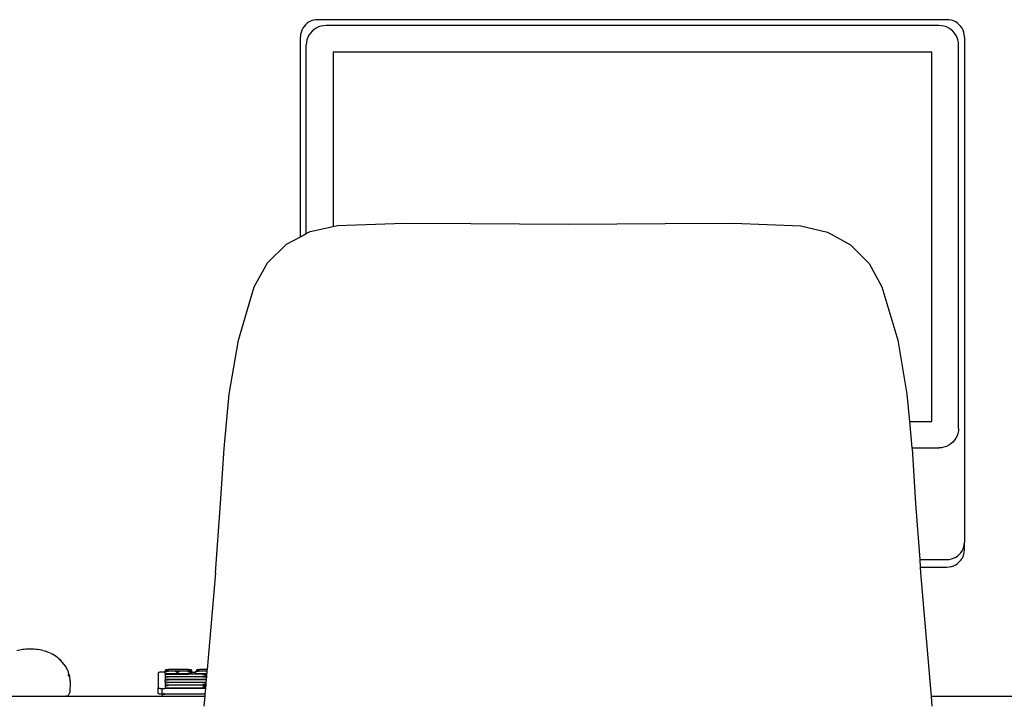
# Model space of a CAD drawing. Units: millimetres. Extents: x 3082 to 10181, y 884 to 5778.
# Drawn here: x 5422 to 6046, y 3583 to 4015 of the extents above; entities that cross this region are included whole.
import ezdxf

# ---------------------------------------------------------------- set-up
doc = ezdxf.new("R2010")
doc.units = ezdxf.units.MM
doc.layers.add('Edges', color=7, linetype='Continuous')

# ---------------------------------------------------------------- blocks, each defined once
blk = doc.blocks.new('Wooden+workspace+desk bk')
at = {"layer": 'Edges'}
for p, q in [((-1025.81, 430.83), (-1027.01, 430.04)), ((-1024.5, 431.46), (-1025.81, 430.83)), ((-1023.13, 431.92), (-1024.5, 431.46)), ((-1021.7, 432.19), (-1023.13, 431.92)), ((-1020.26, 432.29), (-1021.7, 432.19)), ((-621.43, 432.29), (-1020.26, 432.29)), ((-619.98, 432.19), (-621.43, 432.29)), ((-618.55, 431.92), (-619.98, 432.19)), ((-617.18, 431.46), (-618.55, 431.92)), ((-615.88, 430.83), (-617.18, 431.46)), ((-614.67, 430.04), (-615.88, 430.83)), ((-1030.51, 425.58), (-1030.98, 424.23)), ((-1029.87, 426.85), (-1030.51, 425.58)), ((-1029.06, 428.03), (-1029.87, 426.85)), ((-1028.1, 429.1), (-1029.06, 428.03)), ((-1027.01, 430.04), (-1028.1, 429.1)), ((-1023.97, 424.98), (-1025.06, 423.77)), ((-1022.73, 426.04), (-1023.97, 424.98)), ((-1021.37, 426.94), (-1022.73, 426.04)), ((-1019.89, 427.65), (-1021.37, 426.94)), ((-1018.33, 428.17), (-1019.89, 427.65)), ((-1016.72, 428.48), (-1018.33, 428.17)), ((-1015.08, 428.59), (-1016.72, 428.48)), ((-626.61, 428.59), (-1015.08, 428.59)), ((-624.96, 428.48), (-626.61, 428.59)), ((-623.35, 428.17), (-624.96, 428.48)), ((-621.79, 427.65), (-623.35, 428.17)), ((-620.32, 426.94), (-621.79, 427.65)), ((-618.95, 426.04), (-620.32, 426.94)), ((-617.71, 424.98), (-618.95, 426.04)), ((-616.62, 423.77), (-617.71, 424.98)), ((-613.58, 429.1), (-614.67, 430.04)), ((-612.62, 428.03), (-613.58, 429.1)), ((-611.81, 426.85), (-612.62, 428.03)), ((-611.17, 425.58), (-611.81, 426.85)), ((-610.7, 424.23), (-611.17, 425.58)), ((-1031.26, 422.84), (-1031.36, 421.42)), ((-1031.36, 294.64), (-1031.36, 421.42)), ((-1030.98, 424.23), (-1031.26, 422.84)), ((-1027.23, 419.46), (-1027.55, 417.88)), ((-1026.7, 420.98), (-1027.23, 419.46)), ((-1025.97, 422.43), (-1026.7, 420.98)), ((-1025.06, 423.77), (-1025.97, 422.43)), ((-615.71, 422.43), (-616.62, 423.77)), ((-614.98, 420.98), (-615.71, 422.43)), ((-614.45, 419.46), (-614.98, 420.98)), ((-614.13, 417.88), (-614.45, 419.46)), ((-610.42, 422.84), (-610.7, 424.23)), ((-610.33, 421.42), (-610.42, 422.84)), ((-610.33, 421.42), (-610.33, 100.77)), ((-1027.55, 417.88), (-1027.66, 416.27)), ((-1027.66, 296.63), (-1027.66, 416.27)), ((-614.03, 416.27), (-614.13, 417.88)), ((-614.03, 173.05), (-614.03, 416.27)), ((-1010.64, 411.92), (-631.05, 411.92)), ((-1010.64, 411.92), (-1010.64, 301.12)), ((-631.05, 177.39), (-631.05, 411.92)), ((-1025.15, 297.98), (-1010.64, 301.12)), ((-1010.64, 301.12), (-1007.83, 301.72)), ((-1007.83, 301.72), (-965.79, 303.31)), ((-965.79, 303.31), (-923.28, 303.02)), ((-923.28, 303.02), (-892.49, 302.75)), ((-892.49, 302.75), (-861.66, 302.67)), ((-861.66, 302.67), (-830.83, 302.76)), ((-830.83, 302.76), (-800.02, 303.02)), ((-800.02, 303.02), (-756.77, 303.3)), ((-756.77, 303.3), (-714.03, 301.6)), ((-714.03, 301.6), (-697.17, 297.61)), ((-1040.24, 289.87), (-1031.36, 294.64)), ((-1031.36, 294.64), (-1027.66, 296.63)), ((-1027.66, 296.63), (-1025.15, 297.98)), ((-697.17, 297.61), (-682.51, 289.46)), ((-1052.33, 277.98), (-1040.24, 289.87)), ((-682.51, 289.46), (-670.77, 277.7)), ((-1060.66, 262.9), (-1052.33, 277.98)), ((-670.77, 277.7), (-662.64, 262.9)), ((-1070.68, 229.09), (-1060.66, 262.9)), ((-662.64, 262.9), (-652.63, 229.08)), ((-1076.52, 194.86), (-1070.68, 229.09)), ((-652.63, 229.08), (-646.79, 194.85)), ((-1079.77, 160.29), (-1076.52, 194.86)), ((-646.79, 194.85), (-645.15, 177.39)), ((-645.15, 177.39), (-631.05, 177.39)), ((-645.15, 177.39), (-643.59, 160.73)), ((-614.45, 169.86), (-614.98, 168.33)), ((-614.13, 171.44), (-614.45, 169.86)), ((-614.03, 173.05), (-614.13, 171.44)), ((-620.32, 162.38), (-621.79, 161.67)), ((-618.95, 163.27), (-620.32, 162.38)), ((-617.71, 164.34), (-618.95, 163.27)), ((-616.62, 165.55), (-617.71, 164.34)), ((-615.71, 166.89), (-616.62, 165.55)), ((-614.98, 168.33), (-615.71, 166.89)), ((-1082.01, 125.48), (-1079.77, 160.29)), ((-643.59, 160.73), (-626.61, 160.73)), ((-643.59, 160.73), (-643.55, 160.3)), ((-643.55, 160.3), (-641.32, 125.5)), ((-624.96, 160.83), (-626.61, 160.73)), ((-623.35, 161.15), (-624.96, 160.83)), ((-621.79, 161.67), (-623.35, 161.15)), ((-1085.24, 81.53), (-1082.01, 125.48)), ((-641.32, 125.5), (-638.71, 89.9)), ((-610.42, 99.35), (-610.33, 100.77)), ((-610.33, 96.04), (-610.33, 100.77)), ((-613.58, 93.09), (-612.62, 94.15)), ((-612.62, 94.15), (-611.81, 95.34)), ((-611.81, 95.34), (-611.17, 96.61)), ((-611.17, 96.61), (-610.7, 97.96)), ((-610.7, 97.96), (-610.42, 99.35)), ((-610.7, 93.23), (-610.42, 94.63)), ((-610.42, 94.63), (-610.33, 96.04)), ((-638.71, 89.9), (-621.43, 89.9)), ((-638.71, 89.9), (-638.36, 85.17)), ((-621.43, 89.9), (-619.98, 89.99)), ((-619.98, 89.99), (-618.55, 90.27)), ((-618.55, 90.27), (-617.18, 90.73)), ((-617.18, 90.73), (-615.88, 91.36)), ((-615.88, 91.36), (-614.67, 92.15)), ((-615.88, 86.63), (-614.67, 87.42)), ((-614.67, 92.15), (-613.58, 93.09)), ((-614.67, 87.42), (-613.58, 88.36)), ((-613.58, 88.36), (-612.62, 89.43)), ((-612.62, 89.43), (-611.81, 90.61)), ((-611.81, 90.61), (-611.17, 91.88)), ((-611.17, 91.88), (-610.7, 93.23)), ((-1085.24, 81.53), (-1090.4, 20.14)), ((-638.36, 85.17), (-621.43, 85.17)), ((-638.36, 85.17), (-638.1, 81.58)), ((-638.1, 81.58), (-631.47, 3.11)), ((-621.43, 85.17), (-619.98, 85.27)), ((-619.98, 85.27), (-618.55, 85.55)), ((-618.55, 85.55), (-617.18, 86)), ((-617.18, 86), (-615.88, 86.63)), ((-1211.16, 32.21), (-1208.53, 32.83)), ((-1208.53, 32.83), (-1207.59, 33)), ((-1207.59, 33), (-1206.52, 33.14)), ((-1206.52, 33.14), (-1205.38, 33.25)), ((-1205.38, 33.25), (-1204.17, 33.31)), ((-1204.17, 33.31), (-1202.93, 33.33)), ((-1202.93, 33.33), (-1201.69, 33.31)), ((-1201.69, 33.31), (-1200.48, 33.25)), ((-1200.48, 33.25), (-1199.33, 33.14)), ((-1199.33, 33.14), (-1198.27, 33)), ((-1198.27, 33), (-1197.32, 32.83)), ((-1194.7, 32.21), (-1197.32, 32.83)), ((-1194.7, 32.21), (-1193.51, 31.91)), ((-1193.51, 31.91), (-1192.55, 31.57)), ((-1189.5, 30.29), (-1192.55, 31.57)), ((-1189.5, 30.29), (-1188.59, 29.81)), ((-1185.68, 28), (-1188.59, 29.81)), ((-1185.68, 28), (-1185.02, 27.4)), ((-1182.44, 24.79), (-1185.02, 27.4)), ((-1183.2, 25.81), (-1185.02, 27.4)), ((-1180.36, 22.29), (-1183.2, 25.81)), ((-1178.84, 19.55), (-1180.36, 22.29)), ((-1178.84, 19.55), (-1178.54, 18.74)), ((-1177.6, 15.81), (-1178.54, 18.74)), ((-1117.04, 19.96), (-1117.02, 19.98)), ((-1117.04, 19.96), (-1117.04, 19.49)), ((-1117.04, 19.49), (-1117.02, 19.47)), ((-1117.04, 19.49), (-1117.04, 18.84)), ((-1117.04, 18.84), (-1117.02, 18.86)), ((-1117.04, 18.84), (-1117.04, 18.57)), ((-1117.02, 19.98), (-1116.97, 20.01)), ((-1117.02, 19.47), (-1116.97, 19.44)), ((-1117.02, 18.86), (-1116.97, 18.88)), ((-1116.97, 20.01), (-1116.89, 20.03)), ((-1116.97, 19.44), (-1116.89, 19.42)), ((-1116.97, 18.88), (-1116.89, 18.91)), ((-1116.89, 20.03), (-1116.77, 20.05)), ((-1116.89, 19.42), (-1116.77, 19.4)), ((-1116.89, 18.91), (-1116.77, 18.93)), ((-1116.77, 20.05), (-1116.63, 20.07)), ((-1116.77, 19.4), (-1116.63, 19.38)), ((-1116.77, 18.93), (-1116.63, 18.95)), ((-1116.63, 20.07), (-1116.45, 20.09)), ((-1116.63, 19.38), (-1116.45, 19.36)), ((-1116.63, 18.95), (-1116.45, 18.97)), ((-1116.45, 20.09), (-1116.26, 20.11)), ((-1116.45, 19.36), (-1116.26, 19.34)), ((-1116.45, 18.97), (-1116.26, 18.98)), ((-1116.26, 20.11), (-1116.04, 20.12)), ((-1116.26, 19.34), (-1116.04, 19.33)), ((-1116.26, 18.98), (-1116.04, 19)), ((-1116.04, 20.12), (-1115.8, 20.13)), ((-1116.04, 19.33), (-1115.8, 19.32)), ((-1116.04, 19), (-1115.8, 19.01)), ((-1115.8, 20.13), (-1115.56, 20.14)), ((-1115.8, 19.32), (-1115.56, 19.31)), ((-1115.8, 19.01), (-1115.56, 19.02)), ((-1115.56, 20.14), (-1115.3, 20.14)), ((-1115.56, 19.31), (-1115.3, 19.3)), ((-1115.56, 19.02), (-1115.3, 19.02)), ((-1115.3, 20.14), (-1115.04, 20.14)), ((-1115.3, 19.3), (-1115.04, 19.3)), ((-1115.3, 19.02), (-1115.04, 19.02)), ((-1102.36, 20.14), (-1115.04, 20.14)), ((-1115.04, 19.3), (-1102.36, 19.3)), ((-1103.04, 19.02), (-1115.04, 19.02)), ((-1110.3, 18.7), (-1110.3, 18.8)), ((-1110.3, 18.8), (-1110.14, 18.78)), ((-1110.14, 18.78), (-1110, 18.82)), ((-1110.14, 18.69), (-1110.14, 18.78)), ((-1110, 18.82), (-1109.65, 18.83)), ((-1109.65, 18.83), (-1109.45, 18.82)), ((-1109.65, 18.71), (-1109.65, 18.83)), ((-1109.45, 18.82), (-1109.42, 18.8)), ((-1109.42, 18.7), (-1109.42, 18.8)), ((-1109.42, 18.8), (-1109.28, 18.79)), ((-1109.28, 18.79), (-1109.23, 18.81)), ((-1109.28, 18.69), (-1109.28, 18.79)), ((-1109.23, 18.81), (-1109.04, 18.81)), ((-1109.05, 18.68), (-1109.05, 18.78)), ((-1109.04, 18.81), (-1108.94, 18.8)), ((-1108.94, 18.8), (-1108.84, 18.8)), ((-1108.84, 18.8), (-1108.62, 18.81)), ((-1108.62, 18.81), (-1108.42, 18.82)), ((-1108.62, 18.71), (-1108.62, 18.81)), ((-1108.42, 18.82), (-1108.24, 18.81)), ((-1108.24, 18.71), (-1108.24, 18.81)), ((-1103.04, 19.02), (-1102.78, 19.02)), ((-1102.78, 19.02), (-1102.52, 19.02)), ((-1102.52, 19.02), (-1102.27, 19.01)), ((-1102.36, 20.14), (-1102.1, 20.14)), ((-1102.1, 19.3), (-1102.36, 19.3)), ((-1102.27, 19.01), (-1102.04, 19)), ((-1102.1, 20.14), (-1101.84, 20.14)), ((-1101.84, 19.31), (-1102.1, 19.3)), ((-1102.04, 19), (-1101.82, 18.98)), ((-1101.84, 20.14), (-1101.6, 20.13)), ((-1101.6, 19.32), (-1101.84, 19.31)), ((-1101.82, 18.98), (-1101.62, 18.97)), ((-1101.62, 18.97), (-1101.45, 18.95)), ((-1101.6, 20.13), (-1101.36, 20.12)), ((-1101.36, 19.33), (-1101.6, 19.32)), ((-1101.45, 18.95), (-1101.31, 18.93)), ((-1101.36, 20.12), (-1101.14, 20.11)), ((-1101.14, 19.34), (-1101.36, 19.33)), ((-1101.31, 18.93), (-1101.19, 18.91)), ((-1101.19, 18.91), (-1101.11, 18.88)), ((-1101.14, 20.11), (-1100.95, 20.09)), ((-1100.95, 19.36), (-1101.14, 19.34)), ((-1101.11, 18.88), (-1101.06, 18.86)), ((-1101.06, 18.86), (-1101.04, 18.84)), ((-1101.04, 18.57), (-1101.04, 18.84)), ((-1100.95, 20.09), (-1100.77, 20.07)), ((-1100.77, 19.38), (-1100.95, 19.36)), ((-1100.77, 20.07), (-1100.63, 20.05)), ((-1100.63, 19.4), (-1100.77, 19.38)), ((-1100.63, 20.05), (-1100.51, 20.03)), ((-1100.51, 19.42), (-1100.63, 19.4)), ((-1100.51, 20.03), (-1100.43, 20.01)), ((-1100.43, 19.44), (-1100.51, 19.42)), ((-1100.43, 20.01), (-1100.38, 19.98)), ((-1100.38, 19.47), (-1100.43, 19.44)), ((-1100.38, 19.98), (-1100.36, 19.96)), ((-1100.36, 19.96), (-1100.38, 19.47)), ((-1100.36, 19.49), (-1100.38, 19.47)), ((-1100.38, 19.47), (-1100.36, 18.57)), ((-1100.36, 19.49), (-1100.36, 19.96)), ((-1100.36, 19.49), (-1100.36, 18.57)), ((-1098.04, 18.84), (-1098.02, 18.86)), ((-1098.04, 18.84), (-1098.04, 18.57)), ((-1098.02, 18.86), (-1097.97, 18.88)), ((-1097.97, 18.88), (-1097.89, 18.91)), ((-1097.89, 18.91), (-1097.77, 18.93)), ((-1097.77, 18.93), (-1097.63, 18.95)), ((-1097.63, 18.95), (-1097.45, 18.97)), ((-1097.45, 18.97), (-1097.36, 18.98)), ((-1097.36, 19.96), (-1097.34, 19.98)), ((-1097.36, 19.96), (-1097.36, 19.49)), ((-1097.36, 19.96), (-1097.34, 19.47)), ((-1097.36, 19.49), (-1097.34, 19.47)), ((-1097.36, 19.49), (-1097.36, 18.98)), ((-1097.34, 19.47), (-1097.36, 18.98)), ((-1097.36, 18.98), (-1097.26, 18.98)), ((-1097.34, 19.98), (-1097.29, 20.01)), ((-1097.34, 19.47), (-1097.29, 19.44)), ((-1097.29, 20.01), (-1097.21, 20.03)), ((-1097.29, 19.44), (-1097.21, 19.42)), ((-1097.26, 18.98), (-1097.04, 19)), ((-1097.21, 20.03), (-1097.09, 20.05)), ((-1097.21, 19.42), (-1097.09, 19.4)), ((-1097.09, 20.05), (-1096.95, 20.07)), ((-1097.09, 19.4), (-1096.95, 19.38)), ((-1097.04, 19), (-1096.8, 19.01)), ((-1096.95, 20.07), (-1096.77, 20.09)), ((-1096.95, 19.38), (-1096.77, 19.36)), ((-1096.8, 19.01), (-1096.56, 19.02)), ((-1096.77, 20.09), (-1096.58, 20.11)), ((-1096.77, 19.36), (-1096.58, 19.34)), ((-1096.58, 20.11), (-1096.36, 20.12)), ((-1096.58, 19.34), (-1096.36, 19.33)), ((-1096.56, 19.02), (-1096.3, 19.02)), ((-1096.36, 20.12), (-1096.13, 20.13)), ((-1096.36, 19.33), (-1096.13, 19.32)), ((-1096.3, 19.02), (-1096.04, 19.02)), ((-1096.13, 20.13), (-1095.88, 20.14)), ((-1096.13, 19.32), (-1095.88, 19.31)), ((-1090.5, 19.02), (-1096.04, 19.02)), ((-1095.88, 20.14), (-1095.62, 20.14)), ((-1095.88, 19.31), (-1095.62, 19.3)), ((-1095.62, 20.14), (-1095.36, 20.14)), ((-1095.62, 19.3), (-1095.36, 19.3)), ((-1090.4, 20.14), (-1095.36, 20.14)), ((-1095.36, 19.3), (-1090.47, 19.3)), ((-1090.57, 18.16), (-1090.5, 19.02)), ((-1090.5, 19.02), (-1090.47, 19.3)), ((-1090.47, 19.3), (-1090.4, 20.14)), ((-1178.76, 16.69), (-1178.72, 16.7)), ((-1178.72, 16.7), (-1178.6, 16.66)), ((-1178.6, 16.66), (-1178.46, 16.55)), ((-1178.46, 16.55), (-1178.37, 16.45)), ((-1178.37, 16.45), (-1178.32, 16.35)), ((-1178.32, 16.35), (-1178.18, 16.08)), ((-1178.18, 16.08), (-1178.02, 15.73)), ((-1178.02, 15.73), (-1177.84, 15.31)), ((-1177.84, 15.31), (-1177.81, 15.24)), ((-1177.81, 15.24), (-1177.74, 14.82)), ((-1177.74, 14.82), (-1177.68, 14.44)), ((-1177.28, 12.8), (-1177.6, 15.81)), ((-1177.54, 13.49), (-1177.45, 12.91)), ((-1177.45, 12.91), (-1177.4, 12.5)), ((-1177.28, 12.8), (-1177.43, 11.3)), ((-1177.4, 12.5), (-1177.41, 12.13)), ((-1121.5, 18.21), (-1121.54, 18.15)), ((-1121.54, 18.15), (-1121.54, 8.5)), ((-1121.39, 18.26), (-1121.5, 18.21)), ((-1121.2, 18.31), (-1121.39, 18.26)), ((-1120.94, 18.36), (-1121.2, 18.31)), ((-1120.61, 18.41), (-1120.94, 18.36)), ((-1120.22, 18.45), (-1120.61, 18.41)), ((-1119.78, 18.49), (-1120.22, 18.45)), ((-1119.29, 18.52), (-1119.78, 18.49)), ((-1118.76, 18.54), (-1119.29, 18.52)), ((-1118.2, 18.56), (-1118.76, 18.54)), ((-1117.63, 18.57), (-1118.2, 18.56)), ((-1117.04, 18.57), (-1117.63, 18.57)), ((-1117.04, 17.71), (-1117.04, 18.57)), ((-1117.04, 17.71), (-1117.02, 17.69)), ((-1117.04, 17.71), (-1117.04, 17.5)), ((-1117.04, 17.5), (-1117.02, 17.47)), ((-1117.04, 17.5), (-1117.04, 17.06)), ((-1117.04, 17.06), (-1117.02, 17.09)), ((-1117.04, 17.06), (-1117.04, 15.94)), ((-1117.04, 15.94), (-1117.02, 15.92)), ((-1117.04, 15.94), (-1117.04, 15.72)), ((-1117.04, 15.72), (-1117.02, 15.7)), ((-1117.04, 15.72), (-1117.04, 15.29)), ((-1117.04, 15.29), (-1117.02, 15.31)), ((-1117.04, 15.29), (-1117.04, 14.17)), ((-1117.04, 14.17), (-1117.02, 14.14)), ((-1117.04, 14.17), (-1117.04, 13.95)), ((-1117.04, 13.95), (-1117.02, 13.92)), ((-1117.04, 13.95), (-1117.04, 13.51)), ((-1117.04, 13.51), (-1117.02, 13.54)), ((-1117.04, 12.39), (-1117.04, 13.51)), ((-1117.02, 17.69), (-1116.97, 17.67)), ((-1117.02, 17.47), (-1116.97, 17.45)), ((-1117.02, 17.09), (-1116.97, 17.11)), ((-1117.02, 15.92), (-1116.97, 15.89)), ((-1117.02, 15.7), (-1116.97, 15.67)), ((-1117.02, 15.31), (-1116.97, 15.34)), ((-1117.02, 14.14), (-1116.97, 14.12)), ((-1117.02, 13.92), (-1116.97, 13.9)), ((-1117.02, 13.54), (-1116.97, 13.56)), ((-1116.97, 17.67), (-1116.89, 17.64)), ((-1116.97, 17.45), (-1116.89, 17.43)), ((-1116.97, 17.11), (-1116.89, 17.13)), ((-1116.97, 15.89), (-1116.89, 15.87)), ((-1116.97, 15.67), (-1116.89, 15.65)), ((-1116.97, 15.34), (-1116.89, 15.36)), ((-1116.97, 14.12), (-1116.89, 14.09)), ((-1116.97, 13.9), (-1116.89, 13.88)), ((-1116.97, 13.56), (-1116.89, 13.58)), ((-1116.89, 17.64), (-1116.77, 17.62)), ((-1116.89, 17.43), (-1116.77, 17.4)), ((-1116.89, 17.13), (-1116.77, 17.16)), ((-1116.89, 15.87), (-1116.77, 15.85)), ((-1116.89, 15.65), (-1116.77, 15.63)), ((-1116.89, 15.36), (-1116.77, 15.38)), ((-1116.89, 14.09), (-1116.77, 14.07)), ((-1116.89, 13.88), (-1116.77, 13.86)), ((-1116.89, 13.58), (-1116.77, 13.61)), ((-1116.77, 17.62), (-1116.63, 17.6)), ((-1116.77, 17.4), (-1116.63, 17.38)), ((-1116.77, 17.16), (-1116.63, 17.18)), ((-1116.77, 15.85), (-1116.63, 15.83)), ((-1116.77, 15.63), (-1116.63, 15.61)), ((-1116.77, 15.38), (-1116.63, 15.4)), ((-1116.77, 14.07), (-1116.63, 14.05)), ((-1116.77, 13.86), (-1116.63, 13.84)), ((-1116.77, 13.61), (-1116.63, 13.63)), ((-1116.63, 17.6), (-1116.45, 17.58)), ((-1116.63, 17.38), (-1116.45, 17.37)), ((-1116.63, 17.18), (-1116.45, 17.19)), ((-1116.63, 15.83), (-1116.45, 15.81)), ((-1116.63, 15.61), (-1116.45, 15.59)), ((-1116.63, 15.4), (-1116.45, 15.42)), ((-1116.63, 14.05), (-1116.45, 14.03)), ((-1116.63, 13.84), (-1116.45, 13.82)), ((-1116.63, 13.63), (-1116.45, 13.64)), ((-1116.45, 17.58), (-1116.26, 17.57)), ((-1116.45, 17.37), (-1116.26, 17.35)), ((-1116.45, 17.19), (-1116.26, 17.21)), ((-1116.45, 15.81), (-1116.26, 15.79)), ((-1116.45, 15.42), (-1116.26, 15.44)), ((-1116.45, 14.03), (-1116.26, 14.02)), ((-1116.45, 13.82), (-1116.26, 13.8)), ((-1116.45, 13.64), (-1116.26, 13.66)), ((-1116.26, 17.57), (-1116.04, 17.55)), ((-1116.26, 17.35), (-1116.04, 17.34)), ((-1116.26, 17.21), (-1116.04, 17.22)), ((-1116.26, 15.79), (-1116.04, 15.78)), ((-1116.26, 15.57), (-1116.04, 15.56)), ((-1116.26, 15.44), (-1116.04, 15.45)), ((-1116.26, 14.02), (-1116.04, 14)), ((-1116.26, 13.8), (-1116.04, 13.79)), ((-1116.26, 13.66), (-1116.04, 13.67)), ((-1116.04, 17.55), (-1115.8, 17.54)), ((-1116.04, 17.34), (-1115.8, 17.33)), ((-1116.04, 17.22), (-1115.8, 17.24)), ((-1116.04, 15.78), (-1115.8, 15.77)), ((-1116.04, 15.56), (-1115.8, 15.55)), ((-1116.04, 15.45), (-1115.8, 15.46)), ((-1116.04, 14), (-1115.8, 13.99)), ((-1116.04, 13.79), (-1115.8, 13.78)), ((-1116.04, 13.67), (-1115.8, 13.68)), ((-1115.8, 17.54), (-1115.56, 17.53)), ((-1115.8, 17.33), (-1115.56, 17.32)), ((-1115.8, 17.24), (-1115.56, 17.24)), ((-1115.8, 15.77), (-1115.56, 15.76)), ((-1115.8, 15.55), (-1115.56, 15.54)), ((-1115.8, 15.46), (-1115.56, 15.47)), ((-1115.8, 13.99), (-1115.56, 13.99)), ((-1115.8, 13.78), (-1115.56, 13.77)), ((-1115.8, 13.68), (-1115.56, 13.69)), ((-1115.56, 17.53), (-1115.3, 17.53)), ((-1115.56, 17.32), (-1115.3, 17.31)), ((-1115.56, 17.24), (-1115.3, 17.25)), ((-1115.56, 15.76), (-1115.3, 15.76)), ((-1115.56, 15.54), (-1115.3, 15.54)), ((-1115.56, 15.47), (-1115.3, 15.47)), ((-1115.56, 13.99), (-1115.3, 13.98)), ((-1115.56, 13.77), (-1115.3, 13.76)), ((-1115.56, 13.69), (-1115.3, 13.7)), ((-1115.3, 17.53), (-1115.04, 17.53)), ((-1115.3, 17.31), (-1115.04, 17.31)), ((-1115.3, 17.25), (-1115.04, 17.25)), ((-1115.3, 15.76), (-1115.04, 15.75)), ((-1115.3, 15.47), (-1115.04, 15.47)), ((-1115.3, 13.98), (-1115.04, 13.98)), ((-1115.3, 13.76), (-1115.04, 13.76)), ((-1115.3, 13.7), (-1115.04, 13.7)), ((-1115.04, 17.53), (-1103.04, 17.53)), ((-1115.04, 17.31), (-1102.36, 17.31)), ((-1101.04, 17.25), (-1115.04, 17.25)), ((-1115.04, 15.75), (-1093.54, 15.75)), ((-1091.54, 15.47), (-1115.04, 15.47)), ((-1115.04, 13.98), (-1091.54, 13.95)), ((-1115.04, 13.76), (-1093.54, 13.76)), ((-1090.95, 13.7), (-1115.04, 13.7)), ((-1110.14, 18.69), (-1110.3, 18.7)), ((-1110.04, 18.69), (-1110.14, 18.69)), ((-1109.95, 18.7), (-1110.04, 18.69)), ((-1109.65, 18.71), (-1109.95, 18.7)), ((-1109.71, 18.03), (-1109.58, 18.04)), ((-1109.71, 17.93), (-1109.71, 18.03)), ((-1109.71, 17.93), (-1109.58, 17.95)), ((-1109.42, 18.7), (-1109.65, 18.71)), ((-1109.58, 17.95), (-1109.58, 18.04)), ((-1108.98, 17.96), (-1109.58, 18.04)), ((-1108.98, 17.86), (-1109.58, 17.95)), ((-1109.28, 18.69), (-1109.42, 18.7)), ((-1109.05, 18.68), (-1109.28, 18.69)), ((-1108.94, 18.7), (-1109.05, 18.68)), ((-1108.84, 17.98), (-1108.98, 17.96)), ((-1108.98, 17.86), (-1108.98, 17.96)), ((-1108.84, 17.88), (-1108.98, 17.86)), ((-1108.94, 18.7), (-1108.84, 18.7)), ((-1108.62, 18.71), (-1108.84, 18.7)), ((-1108.84, 17.88), (-1108.84, 17.98)), ((-1108.52, 18.69), (-1108.62, 18.71)), ((-1108.24, 18.71), (-1108.52, 18.69)), ((-1102.78, 17.53), (-1103.04, 17.53)), ((-1102.52, 17.53), (-1102.78, 17.53)), ((-1102.27, 17.54), (-1102.52, 17.53)), ((-1102.1, 17.31), (-1102.36, 17.31)), ((-1102.04, 17.55), (-1102.27, 17.54)), ((-1101.84, 17.32), (-1102.1, 17.31)), ((-1101.82, 17.57), (-1102.04, 17.55)), ((-1101.6, 17.33), (-1101.84, 17.32)), ((-1101.62, 17.58), (-1101.82, 17.57)), ((-1101.45, 17.6), (-1101.62, 17.58)), ((-1101.36, 17.34), (-1101.6, 17.33)), ((-1101.31, 17.62), (-1101.45, 17.6)), ((-1101.14, 17.35), (-1101.36, 17.34)), ((-1101.19, 17.64), (-1101.31, 17.62)), ((-1101.11, 17.67), (-1101.19, 17.64)), ((-1101.04, 17.36), (-1101.14, 17.35)), ((-1101.06, 17.69), (-1101.11, 17.67)), ((-1101.04, 17.71), (-1101.06, 17.69)), ((-1101.04, 18.57), (-1100.63, 18.57)), ((-1101.04, 18.11), (-1101.04, 18.57)), ((-1101.04, 18.11), (-1100.95, 18.1)), ((-1101.04, 17.71), (-1101.04, 18.11)), ((-1101.04, 17.71), (-1101.04, 17.36)), ((-1100.95, 17.37), (-1101.04, 17.36)), ((-1101.04, 17.36), (-1101.04, 17.25)), ((-1098.04, 17.25), (-1101.04, 17.25)), ((-1100.95, 18.1), (-1100.77, 18.08)), ((-1100.77, 17.38), (-1100.95, 17.37)), ((-1100.77, 18.08), (-1100.63, 18.06)), ((-1100.63, 17.4), (-1100.77, 17.38)), ((-1100.51, 17.43), (-1100.63, 17.4)), ((-1100.51, 18.57), (-1100.36, 18.57)), ((-1100.51, 18.04), (-1100.43, 18.01)), ((-1100.43, 17.45), (-1100.51, 17.43)), ((-1100.43, 18.01), (-1100.38, 17.99)), ((-1100.38, 17.47), (-1100.43, 17.45)), ((-1100.36, 18.57), (-1100.38, 17.99)), ((-1100.38, 17.99), (-1100.36, 17.97)), ((-1100.38, 17.99), (-1100.36, 17.5)), ((-1100.36, 17.5), (-1100.38, 17.47)), ((-1100.36, 18.57), (-1100.36, 17.97)), ((-1100.36, 18.57), (-1098.04, 18.57)), ((-1100.36, 17.5), (-1100.36, 17.97)), ((-1098.04, 18.57), (-1098.04, 17.71)), ((-1098.04, 17.71), (-1098.02, 17.69)), ((-1098.04, 17.71), (-1098.04, 17.25)), ((-1093.54, 17.25), (-1098.04, 17.25)), ((-1098.02, 17.69), (-1097.97, 17.67)), ((-1097.97, 17.67), (-1097.89, 17.64)), ((-1097.89, 17.64), (-1097.77, 17.62)), ((-1097.77, 17.62), (-1097.63, 17.6)), ((-1097.63, 17.6), (-1097.45, 17.58)), ((-1097.45, 17.58), (-1097.36, 17.57)), ((-1097.36, 17.57), (-1097.36, 17.5)), ((-1097.36, 17.57), (-1097.26, 17.57)), ((-1097.36, 17.5), (-1097.34, 17.47)), ((-1097.34, 17.47), (-1097.29, 17.45)), ((-1097.29, 17.45), (-1097.21, 17.43)), ((-1097.26, 17.57), (-1097.04, 17.55)), ((-1097.21, 17.43), (-1097.09, 17.4)), ((-1097.09, 17.4), (-1096.95, 17.38)), ((-1097.04, 17.55), (-1096.8, 17.54)), ((-1096.95, 17.38), (-1096.77, 17.37)), ((-1096.8, 17.54), (-1096.56, 17.53)), ((-1096.77, 17.37), (-1096.58, 17.35)), ((-1096.58, 17.35), (-1096.36, 17.34)), ((-1096.56, 17.53), (-1096.3, 17.53)), ((-1096.36, 17.34), (-1096.13, 17.33)), ((-1096.3, 17.53), (-1096.04, 17.53)), ((-1096.13, 17.33), (-1096.04, 17.32)), ((-1096.04, 17.53), (-1090.62, 17.53)), ((-1093.54, 17.25), (-1093.28, 17.25)), ((-1093.28, 15.76), (-1093.54, 15.75)), ((-1093.28, 13.76), (-1093.54, 13.76)), ((-1093.28, 17.25), (-1093.02, 17.24)), ((-1093.02, 15.76), (-1093.28, 15.76)), ((-1093.28, 15.54), (-1092.32, 15.54)), ((-1093.02, 13.77), (-1093.28, 13.76)), ((-1093.02, 17.24), (-1092.77, 17.24)), ((-1092.77, 15.77), (-1093.02, 15.76)), ((-1092.77, 13.78), (-1093.02, 13.77)), ((-1092.77, 17.24), (-1092.54, 17.22)), ((-1092.54, 15.78), (-1092.77, 15.77)), ((-1092.54, 13.79), (-1092.77, 13.78)), ((-1092.54, 17.22), (-1092.32, 17.21)), ((-1092.32, 15.79), (-1092.54, 15.78)), ((-1092.32, 13.8), (-1092.54, 13.79)), ((-1092.32, 17.21), (-1092.12, 17.19)), ((-1092.12, 15.81), (-1092.32, 15.79)), ((-1092.12, 13.82), (-1092.32, 13.8)), ((-1092.12, 17.19), (-1091.95, 17.18)), ((-1091.95, 15.83), (-1092.12, 15.81)), ((-1092.12, 15.54), (-1091.54, 15.54)), ((-1091.95, 13.84), (-1092.12, 13.82)), ((-1091.95, 17.18), (-1091.81, 17.16)), ((-1091.81, 15.85), (-1091.95, 15.83)), ((-1091.81, 13.86), (-1091.95, 13.84)), ((-1091.81, 17.16), (-1091.69, 17.13)), ((-1091.69, 15.87), (-1091.81, 15.85)), ((-1091.69, 13.88), (-1091.81, 13.86)), ((-1091.69, 17.13), (-1091.61, 17.11)), ((-1091.61, 15.89), (-1091.69, 15.87)), ((-1091.61, 13.9), (-1091.69, 13.88)), ((-1091.61, 17.11), (-1091.56, 17.09)), ((-1091.56, 15.92), (-1091.61, 15.89)), ((-1091.56, 13.92), (-1091.61, 13.9)), ((-1091.56, 17.09), (-1091.54, 17.06)), ((-1091.54, 15.94), (-1091.56, 15.92)), ((-1091.54, 13.95), (-1091.56, 13.92)), ((-1091.54, 15.94), (-1091.54, 17.06)), ((-1091.54, 15.94), (-1091.54, 15.54)), ((-1091.54, 15.54), (-1090.79, 15.54)), ((-1091.54, 15.54), (-1091.54, 15.47)), ((-1090.8, 15.47), (-1091.54, 15.47)), ((-1091.54, 13.95), (-1091.54, 13.98)), ((-1091.54, 13.95), (-1090.92, 13.98)), ((-1091.07, 12.2), (-1090.95, 13.7)), ((-1090.95, 13.7), (-1090.92, 13.98)), ((-1090.92, 13.98), (-1090.8, 15.47)), ((-1090.8, 15.47), (-1090.79, 15.54)), ((-1090.79, 15.54), (-1090.62, 17.53)), ((-1090.62, 17.53), (-1090.6, 18.06)), ((-1090.57, 18.16), (-1090.6, 18.16)), ((-1090.6, 18.06), (-1090.6, 18.16)), ((-1090.6, 18.06), (-1090.57, 18.16)), ((-1177.57, 6.27), (-1177.6, 5.81)), ((-1177.55, 6.68), (-1177.57, 6.27)), ((-1177.53, 7.37), (-1177.55, 6.68)), ((-1177.5, 8.44), (-1177.53, 7.37)), ((-1177.47, 9.45), (-1177.5, 8.44)), ((-1177.45, 10.4), (-1177.47, 9.45)), ((-1177.44, 11.03), (-1177.45, 10.4)), ((-1177.43, 11.3), (-1177.44, 11.03)), ((-1177.41, 12.13), (-1177.43, 11.3)), ((-1121.54, 8.5), (-1121.5, 8.44)), ((-1121.54, 5.01), (-1121.5, 8.44)), ((-1121.5, 8.44), (-1121.39, 8.39)), ((-1121.39, 8.39), (-1121.2, 8.34)), ((-1121.2, 8.34), (-1120.94, 8.29)), ((-1120.94, 8.29), (-1120.61, 8.24)), ((-1120.61, 8.24), (-1120.22, 8.2)), ((-1120.22, 8.2), (-1119.78, 8.17)), ((-1119.78, 8.17), (-1119.29, 8.13)), ((-1119.29, 8.13), (-1119.04, 8.12)), ((-1119.04, 8.59), (-1119.04, 8.5)), ((-1119.04, 5.02), (-1119.04, 8.12)), ((-1119.04, 8.12), (-1118.76, 8.11)), ((-1118.76, 8.11), (-1118.2, 8.09)), ((-1118.2, 8.09), (-1117.63, 8.08)), ((-1117.63, 8.08), (-1117.04, 8.08)), ((-1117.04, 12.39), (-1117.02, 12.37)), ((-1117.04, 12.39), (-1117.04, 12.17)), ((-1117.04, 12.17), (-1117.02, 12.15)), ((-1117.04, 12.17), (-1117.04, 11.8)), ((-1117.04, 11.8), (-1117.02, 11.82)), ((-1117.04, 11.8), (-1117.04, 10.68)), ((-1117.04, 10.68), (-1117.02, 10.65)), ((-1117.04, 10.68), (-1117.04, 10.4)), ((-1117.04, 10.4), (-1117.02, 10.37)), ((-1117.04, 10.4), (-1117.04, 9.81)), ((-1117.04, 9.81), (-1117.02, 9.83)), ((-1117.04, 9.81), (-1117.04, 8.69)), ((-1117.04, 8.69), (-1117.02, 8.66)), ((-1098.4, 8.08), (-1117.04, 8.08)), ((-1117.02, 12.37), (-1116.97, 12.34)), ((-1117.02, 12.15), (-1116.97, 12.13)), ((-1117.02, 11.82), (-1116.97, 11.85)), ((-1117.02, 10.65), (-1116.97, 10.63)), ((-1117.02, 10.37), (-1116.97, 10.35)), ((-1117.02, 9.83), (-1116.97, 9.86)), ((-1117.02, 8.66), (-1116.97, 8.64)), ((-1116.97, 12.34), (-1116.89, 12.32)), ((-1116.97, 12.13), (-1116.89, 12.1)), ((-1116.97, 11.85), (-1116.89, 11.87)), ((-1116.97, 10.63), (-1116.89, 10.61)), ((-1116.97, 10.35), (-1116.89, 10.33)), ((-1116.97, 9.86), (-1116.89, 9.88)), ((-1116.97, 8.64), (-1116.89, 8.61)), ((-1116.89, 12.32), (-1116.77, 12.3)), ((-1116.89, 12.1), (-1116.77, 12.08)), ((-1116.89, 11.87), (-1116.77, 11.89)), ((-1116.89, 10.61), (-1116.77, 10.58)), ((-1116.89, 10.33), (-1116.77, 10.31)), ((-1116.89, 9.88), (-1116.77, 9.9)), ((-1116.89, 8.61), (-1116.77, 8.59)), ((-1116.77, 12.3), (-1116.63, 12.28)), ((-1116.77, 12.08), (-1116.63, 12.06)), ((-1116.77, 11.89), (-1116.63, 11.91)), ((-1116.77, 10.58), (-1116.63, 10.56)), ((-1116.77, 10.31), (-1116.63, 10.28)), ((-1116.77, 9.9), (-1116.63, 9.92)), ((-1116.77, 8.59), (-1116.63, 8.57)), ((-1116.63, 12.28), (-1116.45, 12.26)), ((-1116.63, 12.06), (-1116.45, 12.04)), ((-1116.63, 11.91), (-1116.45, 11.93)), ((-1116.63, 10.56), (-1116.45, 10.55)), ((-1116.63, 10.28), (-1116.45, 10.27)), ((-1116.63, 9.92), (-1116.45, 9.94)), ((-1116.63, 8.57), (-1116.45, 8.55)), ((-1116.45, 12.26), (-1116.26, 12.24)), ((-1116.45, 11.93), (-1116.26, 11.95)), ((-1116.45, 10.55), (-1116.26, 10.53)), ((-1116.45, 8.55), (-1116.26, 8.54)), ((-1116.26, 12.24), (-1116.04, 12.23)), ((-1116.26, 12.03), (-1116.04, 12.01)), ((-1116.26, 11.95), (-1116.04, 11.96)), ((-1116.26, 10.53), (-1116.04, 10.52)), ((-1116.26, 10.25), (-1116.04, 10.24)), ((-1116.26, 9.96), (-1116.04, 9.97)), ((-1116.26, 8.54), (-1116.04, 8.52)), ((-1116.04, 12.23), (-1115.8, 12.22)), ((-1116.04, 12.01), (-1115.8, 12)), ((-1116.04, 11.96), (-1115.8, 11.97)), ((-1116.04, 10.52), (-1115.8, 10.5)), ((-1116.04, 10.24), (-1115.8, 10.23)), ((-1116.04, 9.97), (-1115.8, 9.98)), ((-1116.04, 8.52), (-1115.8, 8.51)), ((-1115.8, 12.22), (-1115.56, 12.21)), ((-1115.8, 12), (-1115.56, 11.99)), ((-1115.8, 11.97), (-1115.56, 11.99)), ((-1115.8, 10.5), (-1115.56, 10.5)), ((-1115.8, 10.23), (-1115.56, 10.22)), ((-1115.8, 9.98), (-1115.56, 9.99)), ((-1115.8, 8.51), (-1115.56, 8.51)), ((-1115.56, 12.21), (-1115.3, 12.2)), ((-1115.56, 11.99), (-1115.3, 11.99)), ((-1115.56, 10.5), (-1115.3, 10.49)), ((-1115.56, 10.22), (-1115.3, 10.21)), ((-1115.56, 9.99), (-1115.3, 9.99)), ((-1115.56, 8.51), (-1115.3, 8.5)), ((-1115.3, 12.2), (-1115.04, 12.2)), ((-1115.3, 11.99), (-1115.04, 11.99)), ((-1115.3, 10.49), (-1115.04, 10.49)), ((-1115.3, 8.5), (-1115.04, 8.5)), ((-1115.04, 12.2), (-1091.07, 12.2)), ((-1093.54, 11.99), (-1115.04, 11.99)), ((-1115.04, 10.49), (-1093.54, 10.49)), ((-1115.04, 8.5), (-1098.4, 8.5)), ((-1098.4, 8.42), (-1098.4, 8.5)), ((-1098.4, 8.5), (-1096.4, 8.5)), ((-1098.4, 8.08), (-1098.4, 8.13)), ((-1091.42, 8.08), (-1098.4, 8.08)), ((-1096.4, 8.42), (-1096.4, 8.5)), ((-1096.4, 8.5), (-1093.54, 8.5)), ((-1093.54, 11.99), (-1093.28, 11.98)), ((-1093.28, 10.49), (-1093.54, 10.49)), ((-1093.28, 8.5), (-1093.54, 8.5)), ((-1093.28, 11.98), (-1093.02, 11.98)), ((-1093.02, 10.5), (-1093.28, 10.49)), ((-1093.28, 10.21), (-1092.32, 10.21)), ((-1093.28, 9.99), (-1093.02, 9.99)), ((-1093.28, 9.69), (-1092.32, 9.69)), ((-1093.28, 9.24), (-1092.32, 9.24)), ((-1093.02, 8.51), (-1093.28, 8.5)), ((-1093.02, 11.98), (-1092.77, 11.97)), ((-1092.77, 10.5), (-1093.02, 10.5)), ((-1093.02, 9.99), (-1092.77, 9.98)), ((-1092.77, 8.51), (-1093.02, 8.51)), ((-1092.77, 11.97), (-1092.54, 11.96)), ((-1092.54, 10.52), (-1092.77, 10.5)), ((-1092.77, 9.98), (-1092.54, 9.97)), ((-1092.54, 8.52), (-1092.77, 8.51)), ((-1092.54, 11.96), (-1092.32, 11.95)), ((-1092.32, 10.53), (-1092.54, 10.52)), ((-1092.54, 9.97), (-1092.32, 9.96)), ((-1092.32, 8.54), (-1092.54, 8.52)), ((-1092.32, 11.95), (-1092.12, 11.93)), ((-1092.12, 10.55), (-1092.32, 10.53)), ((-1092.12, 8.55), (-1092.32, 8.54)), ((-1092.12, 11.93), (-1091.95, 11.91)), ((-1091.95, 10.56), (-1092.12, 10.55)), ((-1092.12, 10.21), (-1091.54, 10.21)), ((-1092.12, 9.94), (-1091.95, 9.92)), ((-1092.12, 9.69), (-1091.54, 9.69)), ((-1092.12, 9.24), (-1091.54, 9.24)), ((-1091.95, 8.57), (-1092.12, 8.55)), ((-1091.95, 11.91), (-1091.81, 11.89)), ((-1091.81, 10.58), (-1091.95, 10.56)), ((-1091.95, 9.92), (-1091.81, 9.9)), ((-1091.81, 8.59), (-1091.95, 8.57)), ((-1091.81, 11.89), (-1091.69, 11.87)), ((-1091.69, 10.61), (-1091.81, 10.58)), ((-1091.81, 9.9), (-1091.69, 9.88)), ((-1091.69, 8.61), (-1091.81, 8.59)), ((-1091.72, 4.59), (-1091.42, 8.08)), ((-1091.69, 11.87), (-1091.61, 11.85)), ((-1091.61, 10.63), (-1091.69, 10.61)), ((-1091.69, 9.88), (-1091.61, 9.86)), ((-1091.61, 8.64), (-1091.69, 8.61)), ((-1091.61, 11.85), (-1091.56, 11.82)), ((-1091.56, 10.65), (-1091.61, 10.63)), ((-1091.61, 9.86), (-1091.56, 9.83)), ((-1091.56, 8.66), (-1091.61, 8.64)), ((-1091.56, 11.82), (-1091.54, 11.8)), ((-1091.54, 10.68), (-1091.56, 10.65)), ((-1091.54, 10.21), (-1091.56, 9.83)), ((-1091.56, 9.83), (-1091.54, 9.81)), ((-1091.54, 8.69), (-1091.56, 8.66)), ((-1091.54, 10.68), (-1091.54, 11.8)), ((-1091.54, 10.68), (-1091.54, 10.21)), ((-1091.54, 10.21), (-1091.54, 9.81)), ((-1091.54, 10.21), (-1091.24, 10.21)), ((-1091.54, 9.69), (-1091.54, 9.81)), ((-1091.54, 9.24), (-1091.54, 9.69)), ((-1091.54, 8.69), (-1091.54, 9.24)), ((-1091.42, 8.08), (-1091.24, 10.21)), ((-1091.24, 10.21), (-1091.07, 12.2)), ((-1179.08, 3.11), (-1226.78, 3.11)), ((-1179.2, 3.3), (-1180.08, 3.3)), ((-1178.95, 3.3), (-1179.08, 3.11)), ((-1119.04, 3.11), (-1179.08, 3.11)), ((-1178.91, 3.3), (-1178.95, 3.3)), ((-1178.54, 3.71), (-1178.91, 3.3)), ((-1178.57, 3.71), (-1178.91, 3.3)), ((-1178.46, 3.92), (-1178.57, 3.71)), ((-1178.46, 3.92), (-1178.54, 3.71)), ((-1178.46, 3.92), (-1177.61, 5.52)), ((-1177.6, 5.81), (-1177.61, 5.52)), ((-1121.54, 5.01), (-1121.5, 4.96)), ((-1121.5, 4.96), (-1121.39, 4.91)), ((-1121.39, 4.91), (-1121.2, 4.85)), ((-1121.2, 4.85), (-1120.94, 4.8)), ((-1120.94, 4.8), (-1120.61, 4.76)), ((-1120.61, 4.76), (-1120.22, 4.72)), ((-1120.22, 4.72), (-1119.78, 4.68)), ((-1119.78, 4.68), (-1119.29, 4.65)), ((-1119.29, 4.65), (-1119.04, 4.64)), ((-1119.02, 4.99), (-1119.04, 5.02)), ((-1119.02, 4.99), (-1119.04, 4.64)), ((-1119.04, 4.64), (-1118.76, 4.63)), ((-1119.04, 4.64), (-1119.04, 3.11)), ((-1091.84, 3.11), (-1119.04, 3.11)), ((-1118.97, 4.97), (-1119.02, 4.99)), ((-1118.88, 4.94), (-1118.97, 4.97)), ((-1118.77, 4.92), (-1118.88, 4.94)), ((-1118.76, 4.63), (-1118.2, 4.61)), ((-1118.04, 4.85), (-1118.2, 4.86)), ((-1118.2, 4.61), (-1117.63, 4.6)), ((-1117.8, 4.84), (-1118.04, 4.85)), ((-1117.63, 4.84), (-1117.8, 4.84)), ((-1117.63, 4.6), (-1117.04, 4.59)), ((-1091.72, 4.59), (-1117.04, 4.59)), ((-1092.36, -3.08), (-1091.84, 3.11)), ((-1091.84, 3.11), (-1091.72, 4.59)), ((-285.61, 3.11), (-631.47, 3.11)), ((-631.47, 3.11), (-630.94, -3.04))]:
    blk.add_line(p, q, dxfattribs=at)

msp = doc.modelspace()

# ---------------------------------------------------------------- block references
msp.add_blockref('Wooden+workspace+desk bk', (6631.43, 3582.39))

doc.saveas('drawing.dxf')
